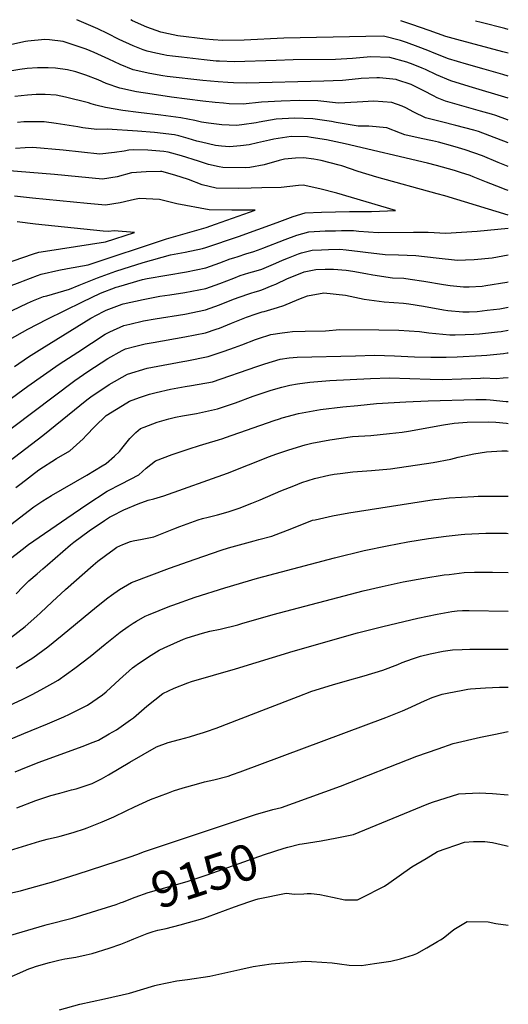
# Model space of a CAD drawing. Units: inches. Extents: x 2667851 to 2671137, y 1553467 to 1558745.
# Drawn here: x 2670745 to 2671137, y 1557946 to 1558735 of the extents above; entities that cross this region are included whole.
import ezdxf
from ezdxf.enums import TextEntityAlignment as Align

# ---------------------------------------------------------------- set-up
doc = ezdxf.new("R2010")
doc.units = ezdxf.units.IN
doc.header["$MEASUREMENT"] = 0
doc.layers.add('tile_2473_16_contour_10ft', color=44, linetype='Continuous')
doc.styles.add('Arial', font='arial.ttf')

msp = doc.modelspace()

# ---------------------------------------------------------------- linework, layer by layer
at = {"layer": 'tile_2473_16_contour_10ft'}
for points, elevation in [([(2671136.5, 1558672.06), (2671105.05, 1558681.48), (2671090.52, 1558685.95), (2671079.05, 1558690.71), (2671070.25, 1558694.99), (2671067.5, 1558696.18), (2671060.16, 1558699.17), (2671055.11, 1558701), (2671041.43, 1558704.8), (2671026.3, 1558705.25), (2671011.65, 1558704.02), (2670997.94, 1558703.08), (2670964.15, 1558702.86), (2670950.43, 1558702.32), (2670917.03, 1558701.09), (2670905.08, 1558701.63), (2670902.27, 1558701.85), (2670892.82, 1558702.73), (2670874.5, 1558704.88), (2670867.21, 1558705.79), (2670862.88, 1558706.35), (2670860.26, 1558706.72), (2670854.07, 1558708.07), (2670846.9, 1558709.76), (2670843.8, 1558710.89), (2670835.84, 1558713.91), (2670824.51, 1558719.01), (2670815.13, 1558723.91), (2670807.38, 1558727.53), (2670790.75, 1558734.99)], 9030), ([(2671136.5, 1558689.86), (2671132.03, 1558691.1), (2671117.24, 1558695.26), (2671103.05, 1558699.34), (2671088.55, 1558703.56), (2671077.11, 1558708.06), (2671071.92, 1558710.34), (2671064.19, 1558713.2), (2671054.88, 1558716.58), (2671050.16, 1558718.23), (2671036.59, 1558721.68), (2671022.18, 1558721.62), (2670956.7, 1558720.25), (2670924.87, 1558718.65), (2670907.55, 1558718.26), (2670899.84, 1558718.82), (2670893.91, 1558719.32), (2670871.64, 1558722.16), (2670864, 1558723.53), (2670858.04, 1558724.86), (2670846.64, 1558729.06), (2670835.4, 1558734.15), (2670834, 1558734.82)], 9040), ([(2671136.5, 1558708.15), (2671131.99, 1558709.35), (2671095.3, 1558719.01), (2671086.54, 1558721.58), (2671073.04, 1558726.21), (2671059.05, 1558731.1), (2671050.24, 1558734.01)], 9050), ([(2671136.5, 1558727.05), (2671133.6, 1558727.84), (2671114.61, 1558732.63), (2671110.32, 1558733.79)], 9060), ([(2671136.5, 1558654.52), (2671135.94, 1558654.73), (2671126.55, 1558658.12), (2671122.93, 1558659.4), (2671114.21, 1558661.8), (2671102.93, 1558664.78), (2671086.26, 1558669.6), (2671079.6, 1558672.43), (2671076.48, 1558673.88), (2671068.83, 1558678.03), (2671058.64, 1558683.17), (2671047.23, 1558686.87), (2671046.52, 1558687.06), (2671033.34, 1558688.33), (2671031.14, 1558688.41), (2671018.65, 1558687.79), (2671016.37, 1558687.6), (2671003.49, 1558686.38), (2670988.73, 1558685.71), (2670926.33, 1558684.25), (2670916.29, 1558684.4), (2670911.81, 1558684.6), (2670904, 1558685.1), (2670891.75, 1558686.28), (2670863.16, 1558689.49), (2670859.52, 1558689.99), (2670849.23, 1558691.76), (2670835.9, 1558694.83), (2670825.27, 1558698.98), (2670816.19, 1558703.31), (2670804.67, 1558708.58), (2670798.03, 1558711.34), (2670779.77, 1558717.54), (2670768.85, 1558718.73), (2670765.05, 1558719.07), (2670751.47, 1558717.83), (2670749.38, 1558717.47), (2670738.49, 1558715.13)], 9020), ([(2671136.5, 1558636.24), (2671121.69, 1558642), (2671112.65, 1558645.31), (2671108.98, 1558646.35), (2671094.52, 1558650.28), (2671082.83, 1558653.17), (2671070.23, 1558656.36), (2671060.65, 1558660.81), (2671054.24, 1558664.41), (2671051.45, 1558665.57), (2671043.2, 1558668.68), (2671028.77, 1558669.79), (2671015.29, 1558668.84), (2671000.42, 1558668.21), (2670983.71, 1558669.86), (2670969.19, 1558670.1), (2670954.5, 1558669.73), (2670938.57, 1558668.89), (2670924.06, 1558667.25), (2670912.7, 1558667.67), (2670908.33, 1558668.01), (2670901.52, 1558668.64), (2670891.61, 1558669.77), (2670866.56, 1558672.95), (2670850.91, 1558675.29), (2670838.55, 1558677.26), (2670824.99, 1558680.03), (2670814.14, 1558683.88), (2670807.71, 1558686.86), (2670797.79, 1558690.51), (2670792.93, 1558692.25), (2670789.79, 1558693.28), (2670783.14, 1558694.79), (2670773.55, 1558696.1), (2670767.54, 1558696.46), (2670759.06, 1558696.4), (2670750.89, 1558695.78), (2670745.06, 1558695.04), (2670733.35, 1558693.12)], 9010), ([(2671136.5, 1558617.38), (2671128.37, 1558620.64), (2671115.77, 1558625.81), (2671102.01, 1558630.74), (2671096.51, 1558632.43), (2671092.11, 1558633.65), (2671080.5, 1558636.71), (2671075.62, 1558637.79), (2671066.54, 1558639.72), (2671053.59, 1558642.62), (2671050.21, 1558644.15), (2671039.16, 1558648.33), (2671024.77, 1558649.65), (2671016.05, 1558649.67), (2670998.52, 1558652.64), (2670994.9, 1558653.4), (2670979.7, 1558655.59), (2670965.2, 1558656.08), (2670950.39, 1558655.36), (2670936.79, 1558652.86), (2670934.34, 1558652.29), (2670922.92, 1558650.68), (2670918.51, 1558650.13), (2670906.82, 1558650.84), (2670896.15, 1558652.05), (2670890.47, 1558652.84), (2670885.15, 1558654.11), (2670874.06, 1558656.46), (2670857.99, 1558658.47), (2670840.06, 1558660.5), (2670827.52, 1558662.31), (2670813.59, 1558664.57), (2670805.91, 1558666.54), (2670802.1, 1558667.55), (2670800.12, 1558668.25), (2670781.47, 1558672.99), (2670774.08, 1558674.51), (2670765.37, 1558675.02), (2670757.93, 1558674.98), (2670751.13, 1558674.45), (2670740.88, 1558673.4)], 9000), ([(2671136.5, 1558598.02), (2671133.9, 1558598.95), (2671130.79, 1558600.12), (2671119.02, 1558604.8), (2671108.3, 1558609.18), (2671105.83, 1558610), (2671098.23, 1558612.53), (2671093.4, 1558614.06), (2671079.06, 1558618.07), (2671071.65, 1558619.94), (2671005.67, 1558635.5), (2670990.8, 1558638.82), (2670978.56, 1558640.68), (2670975.63, 1558641.08), (2670962.57, 1558641.42), (2670948.63, 1558639.31), (2670945.01, 1558638.54), (2670935.53, 1558636.24), (2670928.65, 1558634.74), (2670921.83, 1558633.86), (2670913.01, 1558633.14), (2670906.53, 1558633.57), (2670901.72, 1558634.27), (2670890.66, 1558636.73), (2670886.89, 1558637.67), (2670879.85, 1558639.84), (2670872.47, 1558641.8), (2670868.94, 1558642.72), (2670852.8, 1558644.53), (2670839.4, 1558645.59), (2670814.97, 1558647.18), (2670806.75, 1558647), (2670795.48, 1558648.41), (2670791.33, 1558649.11), (2670774.15, 1558651.78), (2670764.57, 1558653.26), (2670757.38, 1558653.26), (2670748.11, 1558653.02), (2670743.19, 1558652.56)], 8990), ([(2671136.5, 1558578.27), (2671085.56, 1558593.79), (2671079.38, 1558595.45), (2671031.03, 1558608.7), (2671016.25, 1558613.3), (2671002.96, 1558617.81), (2671000.8, 1558618.45), (2670986.62, 1558622.2), (2670980.55, 1558623.13), (2670972.43, 1558624.29), (2670966.01, 1558623.93), (2670957.11, 1558623.09), (2670952.84, 1558622.03), (2670940.79, 1558618.79), (2670929.25, 1558616.5), (2670925.83, 1558616.38), (2670907.63, 1558616.51), (2670904.84, 1558617.02), (2670896.24, 1558618.85), (2670888.13, 1558621.7), (2670874.67, 1558625.93), (2670866.72, 1558628.14), (2670863.79, 1558628.88), (2670860.48, 1558629.28), (2670847.53, 1558630.36), (2670836.15, 1558630.77), (2670832.46, 1558630.3), (2670828.66, 1558629.64), (2670820.76, 1558628.47), (2670808.99, 1558627.34), (2670779.74, 1558630.47), (2670755.27, 1558632.45), (2670749.15, 1558632.36), (2670741.61, 1558631.74)], 8980), ([(2670738.88, 1558502.03), (2670751.22, 1558507.78), (2670756.04, 1558509.83), (2670764.06, 1558513.13), (2670766.58, 1558513.82), (2670784.66, 1558519.02), (2670792.43, 1558522.31), (2670807.14, 1558528.16), (2670821.94, 1558533.52), (2670827.7, 1558535.34), (2670843.74, 1558540.38), (2670865.79, 1558546.64), (2670877.38, 1558548.59), (2670891.32, 1558551.75), (2670894.12, 1558552.43), (2670920.13, 1558561.22), (2670951.19, 1558572.6), (2670964.15, 1558577.29), (2670973.66, 1558580.14), (2670986.8, 1558580.64), (2671009.17, 1558581.25), (2671026.73, 1558581.39), (2671046.18, 1558582.19), (2670999, 1558595.99), (2670985.54, 1558599.37), (2670972.08, 1558602.5), (2670968.35, 1558602), (2670954.34, 1558600.63), (2670938.82, 1558600.16), (2670930.35, 1558599.92), (2670920.45, 1558599.77), (2670902.29, 1558600.02), (2670891.02, 1558602.74), (2670880.24, 1558606.93), (2670869.24, 1558610.47), (2670858.65, 1558613.21), (2670857.83, 1558613.31), (2670846.33, 1558613.08), (2670834.53, 1558612.15), (2670822.98, 1558608.99), (2670811.28, 1558607.18), (2670772.76, 1558611.03), (2670733.17, 1558614.01)], 8970), ([(2670735.84, 1558521.18), (2670745.19, 1558524.76), (2670747.89, 1558525.77), (2670759.06, 1558529.92), (2670762.05, 1558530.94), (2670776.14, 1558534.33), (2670783.24, 1558535.59), (2670799.64, 1558538.59), (2670862.61, 1558559.3), (2670894.19, 1558568.56), (2670901.81, 1558571.06), (2670933.66, 1558582.45), (2670914.84, 1558582.45), (2670896.64, 1558582.61), (2670870.68, 1558587.41), (2670856.83, 1558590.78), (2670840.9, 1558591.73), (2670836.94, 1558591.01), (2670833.5, 1558590.22), (2670825.35, 1558588.21), (2670813.65, 1558586.45), (2670799.06, 1558587.67), (2670755.2, 1558591.84), (2670740.57, 1558593.57)], 8960), ([(2670731.92, 1558539.08), (2670755.79, 1558547.25), (2670760.06, 1558548.62), (2670765.64, 1558549.44), (2670813.66, 1558556.91), (2670836.85, 1558564.48), (2670820.5, 1558565.72), (2670816.07, 1558565.18), (2670811.64, 1558565.53), (2670757.53, 1558571.12), (2670742.88, 1558573.07)], 8950), ([(2670736.56, 1558478.68), (2670751.32, 1558486.95), (2670766.85, 1558494.96), (2670795.06, 1558508.93), (2670809.56, 1558515.89), (2670822.16, 1558520.53), (2670824.35, 1558521.3), (2670843.4, 1558526.73), (2670846.92, 1558527.72), (2670878.53, 1558533.03), (2670894.04, 1558536.1), (2670905.28, 1558540.18), (2670913.51, 1558543.33), (2670916.51, 1558544.27), (2670919.91, 1558545.23), (2670926.23, 1558547.25), (2670932.53, 1558549.29), (2670938.38, 1558551.43), (2670939.66, 1558551.9), (2670957.6, 1558558.86), (2670967, 1558562.27), (2670976.52, 1558565.09), (2670989.63, 1558565.71), (2670997.88, 1558565.91), (2671002.83, 1558565.95), (2671012.41, 1558566), (2671016.72, 1558565.53), (2671032.2, 1558564.35), (2671060.45, 1558564.59), (2671072.32, 1558564.75), (2671086.3, 1558563.89), (2671098.91, 1558564.59), (2671111.42, 1558565.49), (2671136.5, 1558567.97)], 8980), ([(2670740.56, 1558457.03), (2670751.95, 1558464.73), (2670762.71, 1558471.6), (2670801.97, 1558495.71), (2670812.04, 1558501.19), (2670814.1, 1558502.15), (2670827.06, 1558507.15), (2670827.9, 1558507.36), (2670843.75, 1558510.71), (2670857.06, 1558513.31), (2670865.08, 1558514.61), (2670877.22, 1558516.24), (2670893.96, 1558519.48), (2670905.2, 1558523.55), (2670916.44, 1558527.97), (2670921.68, 1558529.87), (2670928.47, 1558532), (2670934.49, 1558533.62), (2670938.91, 1558535.11), (2670950.15, 1558539.87), (2670955.44, 1558542.27), (2670960.38, 1558544.26), (2670968.36, 1558547.28), (2670970.8, 1558548.04), (2670979.33, 1558550.27), (2670986.66, 1558550.69), (2670992.44, 1558550.95), (2671001.38, 1558551.03), (2671006.4, 1558550.59), (2671017.82, 1558549.35), (2671022.14, 1558548.61), (2671037.83, 1558546.77), (2671048.54, 1558546.6), (2671062.49, 1558546.15), (2671078.58, 1558544.11), (2671095.73, 1558542.21), (2671102.28, 1558542.54), (2671109.13, 1558542.92), (2671123.55, 1558544.25), (2671136.5, 1558546.6)], 8990), ([(2670668.68, 1558380.6), (2670751.28, 1558441.27), (2670776.49, 1558458.92), (2670791.42, 1558468.68), (2670813.39, 1558482.96), (2670817.2, 1558484.83), (2670828.34, 1558489.9), (2670833.16, 1558491.11), (2670844.17, 1558493.57), (2670853.49, 1558495.32), (2670877.14, 1558498.91), (2670893.88, 1558502.4), (2670905.12, 1558506.45), (2670916.35, 1558511.02), (2670927.59, 1558515), (2670930.18, 1558515.86), (2670933.51, 1558516.92), (2670936.62, 1558517.67), (2670938.83, 1558518.38), (2670947.28, 1558521.9), (2670950.07, 1558523.09), (2670959.52, 1558527.7), (2670971.01, 1558532.22), (2670972.94, 1558532.88), (2670982.28, 1558534.73), (2670989.68, 1558535.14), (2670996.29, 1558535.02), (2671006.63, 1558534.16), (2671011.93, 1558533.34), (2671022.37, 1558531.54), (2671027.97, 1558530.43), (2671043.77, 1558528.24), (2671052.79, 1558527.79), (2671057.83, 1558527.11), (2671068.78, 1558525.57), (2671084.43, 1558522.69), (2671089.76, 1558521.88), (2671100.67, 1558520.94), (2671105.03, 1558520.84), (2671115.64, 1558521.53), (2671118.49, 1558521.9), (2671135.2, 1558524.64), (2671136.5, 1558524.92)], 9000), ([(2670688.95, 1558370.57), (2670789.09, 1558445.91), (2670799.4, 1558452.97), (2670815.48, 1558463.61), (2670826.95, 1558469.92), (2670829.72, 1558471.25), (2670838.05, 1558473.4), (2670845.53, 1558475.22), (2670851.71, 1558476.34), (2670877.33, 1558480.77), (2670893.79, 1558484.06), (2670902.41, 1558486.99), (2670905.03, 1558487.91), (2670914.57, 1558491.82), (2670926.69, 1558496.73), (2670934.46, 1558499.32), (2670939.12, 1558500.75), (2670940.83, 1558501.07), (2670951.6, 1558504.41), (2670956.56, 1558505.99), (2670963.61, 1558509.01), (2670970.05, 1558511.62), (2670975.6, 1558513.66), (2670988.55, 1558516.11), (2671005.95, 1558514.24), (2671021.03, 1558511.15), (2671037.11, 1558508.88), (2671052.56, 1558507.87), (2671056.74, 1558507.31), (2671068.49, 1558505.34), (2671084.67, 1558502.39), (2671088.02, 1558501.88), (2671100.03, 1558500.89), (2671105.03, 1558500.78), (2671111.45, 1558501.16), (2671119.51, 1558502.12), (2671129.76, 1558503.4), (2671136.5, 1558504.7)], 9010), ([(2670677.93, 1558336.64), (2670763.46, 1558401.83), (2670798.76, 1558430.39), (2670801.81, 1558432.77), (2670816.52, 1558442.77), (2670831.22, 1558451.06), (2670846.98, 1558455.66), (2670851.43, 1558456.66), (2670875.52, 1558461.13), (2670878.95, 1558461.7), (2670895.79, 1558465.13), (2670908.86, 1558469.27), (2670917, 1558472.23), (2670922.8, 1558474.34), (2670933.86, 1558478.8), (2670936.31, 1558479.62), (2670946.03, 1558482.73), (2670955.18, 1558484.07), (2670959.58, 1558484.71), (2670963.59, 1558485.01), (2670973.64, 1558485.37), (2670989.88, 1558485.58), (2671001.44, 1558486.72), (2671032.79, 1558486.46), (2671048.85, 1558486.06), (2671065.27, 1558485.15), (2671072.92, 1558483.98), (2671089.54, 1558482.42), (2671093.79, 1558482.45), (2671101.89, 1558482.61), (2671108.91, 1558483), (2671113.3, 1558483.28), (2671127.88, 1558484.81), (2671130.75, 1558485.14), (2671136.5, 1558486.17)], 9020), ([(2670741.8, 1558360.06), (2670746.15, 1558363.41), (2670760.19, 1558374.18), (2670774.46, 1558383.39), (2670784.95, 1558389.49), (2670795.64, 1558399), (2670798.04, 1558401.85), (2670804.96, 1558408.98), (2670814.25, 1558417.9), (2670830.79, 1558428.03), (2670832.83, 1558429.24), (2670840.87, 1558432.15), (2670848.87, 1558434.97), (2670854.18, 1558436.36), (2670865.62, 1558438.83), (2670877.43, 1558441.01), (2670882.55, 1558441.75), (2670899.43, 1558444.91), (2670935.02, 1558456.97), (2670941.35, 1558459.25), (2670953.58, 1558463.03), (2670960.74, 1558463.92), (2670967.26, 1558464.67), (2671014.03, 1558465.74), (2671029.34, 1558466.07), (2671045.21, 1558465.58), (2671061.23, 1558464.84), (2671074.37, 1558464.43), (2671086.57, 1558464.45), (2671095.61, 1558464.77), (2671115.09, 1558465.83), (2671119.22, 1558466.19), (2671132.57, 1558467.54), (2671135.52, 1558467.96), (2671136.5, 1558468.12)], 9030), ([(2670737.74, 1558330.47), (2670756.14, 1558344.64), (2670763.44, 1558349.35), (2670770.4, 1558353.82), (2670798.62, 1558369.96), (2670811.01, 1558377.47), (2670814.07, 1558379.42), (2670820.81, 1558385.26), (2670824.72, 1558388.94), (2670827.76, 1558392.63), (2670833, 1558399.28), (2670834.34, 1558400.81), (2670837.93, 1558404.08), (2670841.68, 1558407.34), (2670844.58, 1558408.53), (2670854.96, 1558412.44), (2670864.3, 1558415.26), (2670869.66, 1558416.46), (2670875.28, 1558417.5), (2670886.58, 1558419.45), (2670903.39, 1558423.02), (2670917.74, 1558428.09), (2670932.06, 1558433.31), (2670941.54, 1558436.63), (2670946.46, 1558438.13), (2670955.09, 1558440.5), (2670961.38, 1558442.09), (2670967.58, 1558443.21), (2670977.52, 1558444.63), (2670993.54, 1558445.81), (2671026.13, 1558447.33), (2671041.25, 1558447.97), (2671073.83, 1558446.81), (2671083.82, 1558446.76), (2671114.08, 1558447.76), (2671116.94, 1558447.88), (2671126.82, 1558447.45), (2671132.3, 1558447.95), (2671136.5, 1558448.35)], 9040), ([(2670736.15, 1558302.12), (2670746.86, 1558310.46), (2670752, 1558314.4), (2670782.58, 1558335.44), (2670798.76, 1558346.53), (2670814.98, 1558357.1), (2670826.49, 1558362.99), (2670840.32, 1558370.34), (2670846.15, 1558375.6), (2670853.82, 1558381.42), (2670867.11, 1558386.51), (2670880.63, 1558391.09), (2670888.92, 1558393.76), (2670894.34, 1558395.29), (2670904.25, 1558398.25), (2670907.6, 1558399.29), (2670909.84, 1558400.1), (2670948.87, 1558413.76), (2670952.99, 1558415.18), (2670955.23, 1558415.86), (2670968.34, 1558419.46), (2670985.92, 1558422.65), (2671003.86, 1558424.69), (2671015.99, 1558425.89), (2671030.9, 1558427.33), (2671054.39, 1558428.79), (2671072.38, 1558429.47), (2671110.36, 1558430.64), (2671118.71, 1558430.73), (2671122, 1558430.44), (2671134.86, 1558429.15), (2671136.5, 1558428.94)], 9050), ([(2670741.91, 1558274.93), (2670747.5, 1558280.55), (2670752.3, 1558285.21), (2670758.9, 1558291.04), (2670763.31, 1558294.93), (2670767.14, 1558298.22), (2670785.69, 1558314.05), (2670788.35, 1558316.31), (2670800.63, 1558325.41), (2670812.83, 1558333.67), (2670816.82, 1558336.32), (2670818.85, 1558337.44), (2670828.34, 1558342.1), (2670839.94, 1558347.01), (2670847.88, 1558350.01), (2670852.26, 1558351.06), (2670860.39, 1558353.56), (2670911.44, 1558371.56), (2670945.02, 1558384.85), (2670950.04, 1558386.71), (2670960.64, 1558390.29), (2670973.67, 1558394.28), (2670975.88, 1558394.93), (2670978.96, 1558395.52), (2670993.43, 1558398.24), (2671011.72, 1558400.85), (2671026.34, 1558401.88), (2671041.39, 1558403.33), (2671051.37, 1558404.46), (2671056.48, 1558405.25), (2671084.66, 1558410.34), (2671093.12, 1558411.73), (2671103.53, 1558412.34), (2671120.55, 1558412.84), (2671126.45, 1558412.35), (2671134.95, 1558411.6), (2671136.5, 1558411.28)], 9060), ([(2670737.46, 1558239.7), (2670749.19, 1558248.77), (2670758.51, 1558257), (2670761.59, 1558259.73), (2670770.78, 1558268.59), (2670781.61, 1558278.48), (2670803.77, 1558297.79), (2670807.49, 1558300.95), (2670813.55, 1558305.68), (2670820.58, 1558310.76), (2670822.83, 1558312.27), (2670827.41, 1558314.35), (2670833.69, 1558316.88), (2670835.8, 1558317.5), (2670842.97, 1558318.69), (2670852.29, 1558320.69), (2670868.31, 1558326.94), (2670873.17, 1558328.85), (2670888.03, 1558334.26), (2670891.43, 1558335.28), (2670895.95, 1558336.45), (2670903.53, 1558338.31), (2670911.88, 1558340.72), (2670920.74, 1558343.46), (2670930.98, 1558347.48), (2670937.67, 1558350.18), (2670954.11, 1558357.33), (2670964.52, 1558361.57), (2670971.11, 1558363.99), (2670981.23, 1558367.21), (2670992.71, 1558369.9), (2670996.84, 1558370.68), (2671001.65, 1558371.41), (2671011.88, 1558372.6), (2671026.93, 1558373.85), (2671041.98, 1558375.18), (2671076.34, 1558380.25), (2671090.36, 1558382.88), (2671096.3, 1558384.52), (2671108.87, 1558387.11), (2671118.94, 1558388.73), (2671131.44, 1558389.57), (2671135.44, 1558389.4), (2671136.5, 1558389.11)], 9070), ([(2670742.04, 1558215.38), (2670755.42, 1558223.56), (2670767.4, 1558232.4), (2670778.82, 1558241.75), (2670806.46, 1558264.59), (2670815.51, 1558271.73), (2670818.4, 1558273.82), (2670824.78, 1558278.34), (2670834.47, 1558283.93), (2670864.93, 1558295.45), (2670885.62, 1558302.81), (2670906.23, 1558309.86), (2670912.12, 1558311.69), (2670932.86, 1558317.41), (2670936.66, 1558318.33), (2670946.85, 1558321.1), (2670962.92, 1558327.38), (2670979.66, 1558333.8), (2670981.67, 1558334.29), (2670995.5, 1558337.53), (2671008.64, 1558339.91), (2671077.01, 1558350.48), (2671080.43, 1558350.89), (2671088.97, 1558351.88), (2671108.93, 1558353), (2671112.44, 1558353.05), (2671129.19, 1558353.2), (2671136.5, 1558353.12)], 9080), ([(2670718.91, 1558177.41), (2670747.34, 1558190.62), (2670754.84, 1558194.32), (2670761.88, 1558197.86), (2670771.42, 1558203.2), (2670775.73, 1558205.68), (2670788.93, 1558215.31), (2670801.29, 1558224.76), (2670813.26, 1558234.5), (2670825.42, 1558244.11), (2670831.8, 1558248.68), (2670835.79, 1558251.52), (2670838.44, 1558253.06), (2670845.54, 1558256.96), (2670848.08, 1558258.01), (2670865.32, 1558265.1), (2670867.62, 1558265.92), (2670885.54, 1558272.22), (2670909.26, 1558279.81), (2670935.41, 1558287.38), (2670997.18, 1558303.83), (2671020.92, 1558309.62), (2671039.31, 1558313.48), (2671055.98, 1558316.57), (2671072.6, 1558319.27), (2671086.6, 1558321.17), (2671098.6, 1558322.46), (2671101.54, 1558322.61), (2671118.61, 1558323.43), (2671128.62, 1558323.51), (2671134.99, 1558323.39), (2671136.5, 1558323.32)], 9090), ([(2670729.21, 1558154.99), (2670748.11, 1558162.98), (2670754.16, 1558165.5), (2670767.18, 1558170.66), (2670780.28, 1558176.24), (2670784.87, 1558178.34), (2670799.29, 1558185.67), (2670811.09, 1558193.93), (2670814.13, 1558196.35), (2670824.74, 1558206.29), (2670835.35, 1558215.55), (2670837.02, 1558216.82), (2670839.95, 1558218.95), (2670850.11, 1558225.72), (2670856.69, 1558229.79), (2670860.64, 1558231.63), (2670876.16, 1558238.7), (2670879.18, 1558239.77), (2670891.28, 1558243.34), (2670897.38, 1558244.87), (2670905.45, 1558246.6), (2670919.64, 1558250.12), (2670922.83, 1558251.04), (2670948.08, 1558258.46), (2671020.18, 1558277.4), (2671035.41, 1558280.9), (2671052.12, 1558284.4), (2671068.78, 1558287.41), (2671085.2, 1558290), (2671089.01, 1558290.52), (2671101.02, 1558292.04), (2671109.51, 1558292.24), (2671120.02, 1558292.35), (2671123.86, 1558292.27), (2671136.5, 1558291.87)], 9100), ([(2670741.25, 1558132.32), (2670750.19, 1558135.97), (2670760.35, 1558139.95), (2670794.81, 1558152.46), (2670803.8, 1558155.95), (2670808, 1558157.75), (2670816.7, 1558162.74), (2670822.4, 1558166.05), (2670833.72, 1558174.06), (2670835.95, 1558175.66), (2670846.65, 1558185.01), (2670859.47, 1558194.96), (2670868.8, 1558199.18), (2670879.65, 1558203.57), (2670882.62, 1558204.73), (2670917.92, 1558214.78), (2670963.97, 1558229.04), (2671015.59, 1558243.57), (2671035.82, 1558248.74), (2671064.01, 1558255.37), (2671079.54, 1558258.73), (2671091.32, 1558260.76), (2671095.48, 1558261.4), (2671099.9, 1558261.44), (2671105.2, 1558261.46), (2671136.5, 1558261.12)], 9110), ([(2670742.63, 1558103.47), (2670757.9, 1558109.2), (2670764.09, 1558111.4), (2670769.81, 1558113.26), (2670777.08, 1558115.27), (2670786.34, 1558117.76), (2670790, 1558118.7), (2670803.03, 1558122.84), (2670810.39, 1558126.76), (2670815.94, 1558129.83), (2670833.16, 1558140.13), (2670854.55, 1558152.2), (2670863.8, 1558155.65), (2670872.94, 1558158.24), (2670880.98, 1558160.33), (2670886.86, 1558162.07), (2670892.21, 1558163.7), (2670894.71, 1558164.59), (2670902.37, 1558167.37), (2670942.3, 1558182.68), (2670967.98, 1558192.76), (2670978.9, 1558196.77), (2670995.52, 1558202.03), (2671005.84, 1558204.94), (2671020.89, 1558209.27), (2671035.93, 1558213.63), (2671047.84, 1558218.23), (2671051.45, 1558219.84), (2671059.77, 1558222.79), (2671066.01, 1558224.88), (2671073.75, 1558226.72), (2671084.4, 1558228.89), (2671089.78, 1558229.89), (2671091.78, 1558230.11), (2671099.56, 1558230.3), (2671105.79, 1558230.43), (2671136.5, 1558230.47)], 9120), ([(2670729.69, 1558067.02), (2670761, 1558076.68), (2670766.92, 1558078.29), (2670775.27, 1558080.25), (2670777.39, 1558080.74), (2670787.79, 1558083.69), (2670797.52, 1558086.87), (2670798.13, 1558087.09), (2670798.82, 1558087.33), (2670810.84, 1558092.31), (2670820.28, 1558096.27), (2670830.1, 1558100.99), (2670836.74, 1558104.09), (2670849.7, 1558110.07), (2670864.12, 1558115.52), (2670868.2, 1558117.05), (2670875.96, 1558119.37), (2670886.53, 1558122.46), (2670892.98, 1558124.26), (2670900.53, 1558125.95), (2670912, 1558128.89), (2670915.37, 1558130.08), (2670921.68, 1558132.34), (2671038.33, 1558175.78), (2671042.42, 1558177.33), (2671051.79, 1558181.2), (2671056.04, 1558183.07), (2671069.21, 1558189.19), (2671075.53, 1558191.73), (2671083.51, 1558194.39), (2671087.59, 1558195.42), (2671100.11, 1558197.75), (2671103.96, 1558198.39), (2671106.07, 1558198.74), (2671118.09, 1558199.49), (2671129.54, 1558200.01), (2671136.5, 1558200.18)], 9130), ([(2670732.24, 1558033.9), (2670745.48, 1558036.9), (2670748.12, 1558037.62), (2670772.25, 1558044.35), (2670791, 1558050.27), (2670823.03, 1558060.72), (2670833.37, 1558064.11), (2670838.86, 1558065.93), (2670844.89, 1558068.29), (2670933.77, 1558098.16), (2670947.77, 1558102.02), (2670954.71, 1558103.73), (2670964.37, 1558107.18), (2671001.87, 1558120.9), (2671063.16, 1558144.72), (2671080.26, 1558150.82), (2671092.27, 1558154.87), (2671114.17, 1558159.96), (2671124.85, 1558162.23), (2671136.5, 1558164.48)], 9140), ([(2670959.72, 1558071.87), (2670969.05, 1558074.2), (2670971.16, 1558074.6), (2670986.54, 1558076.84), (2670999.02, 1558079.33), (2671012.29, 1558082.02), (2671071.43, 1558106.41), (2671075.66, 1558108.03), (2671096.93, 1558114.62), (2671113.18, 1558115.51), (2671123.72, 1558114.95), (2671136.5, 1558113.85)], 9150), ([(2670731.61, 1557965.24), (2670752.07, 1557974.34), (2670754.5, 1557975.16), (2670758.32, 1557976.4), (2670768.75, 1557979.37), (2670776.28, 1557981.36), (2670781.1, 1557982.37), (2670789.75, 1557983.64), (2670798.23, 1557985.54), (2670802.94, 1557986.77), (2670816.67, 1557990.95), (2670825.93, 1557994.15), (2670831.25, 1557996.17), (2670836.36, 1557998.44), (2670846.96, 1558002.58), (2670851.77, 1558004.21), (2670855.69, 1558005.33), (2670862.23, 1558006.71), (2670873.43, 1558009.55), (2670891.75, 1558014.74), (2670895.5, 1558015.98), (2670917.04, 1558024.13), (2670928.4, 1558028.11), (2670933.29, 1558029.72), (2670936.11, 1558030.5), (2670958.43, 1558034.9), (2670965.4, 1558034.34), (2670972.58, 1558034.6), (2670975.34, 1558034.74), (2670978.36, 1558034.81), (2670985.36, 1558033.98), (2670995.68, 1558031.73), (2671005.56, 1558029.64), (2671013.13, 1558029.62), (2671015.53, 1558029.71), (2671018.41, 1558031), (2671037.22, 1558040.68), (2671040.64, 1558042.99), (2671059.19, 1558056.01), (2671070.53, 1558062.86), (2671079.84, 1558068.44), (2671101.4, 1558075.92), (2671108.7, 1558076.48), (2671117.69, 1558076.47), (2671123.89, 1558075.5), (2671134.24, 1558073.29), (2671136.5, 1558072.68)], 9160), ([(2670826.21, 1558027.42), (2670827.22, 1558027.78), (2670837.5, 1558031.7), (2670847.79, 1558035.48), (2670878.96, 1558044.49), (2670895.16, 1558049.74), (2670941.13, 1558065.9), (2670956.82, 1558071.15), (2670959.72, 1558071.87)], 9150), ([(2670612.88, 1557940.96), (2670622.41, 1557946), (2670632.11, 1557951.51), (2670635.43, 1557953.6), (2670641.73, 1557957.79), (2670651.33, 1557964.31), (2670670.46, 1557975.45), (2670691.57, 1557986.02), (2670707.94, 1557992.63), (2670713.11, 1557994.56), (2670722.12, 1557997.34), (2670734.43, 1558000.44), (2670737.72, 1558001.5), (2670764.92, 1558009.39), (2670767, 1558009.9), (2670787, 1558014.97), (2670822.28, 1558026.01), (2670826.21, 1558027.42)], 9150), ([(2670776.84, 1557941.67), (2670793.03, 1557946.08), (2670812.96, 1557950.23), (2670832.93, 1557954.8), (2670853.07, 1557960.91), (2670855.39, 1557961.65), (2670870.91, 1557964.72), (2670879.32, 1557965.94), (2670897.13, 1557968.41), (2670913.99, 1557972.16), (2670921.24, 1557973.9), (2670931.95, 1557976.33), (2670946.43, 1557978.33), (2670974.18, 1557980.49), (2670978.71, 1557980.3), (2670995.38, 1557979.3), (2671001.23, 1557978.48), (2671008.81, 1557977.21), (2671018.79, 1557977), (2671029.27, 1557978.59), (2671042.22, 1557980.67), (2671050.18, 1557982.5), (2671060.5, 1557985.54), (2671063.08, 1557986.66), (2671071.26, 1557991.18), (2671079.62, 1557996.19), (2671082.06, 1557997.67), (2671084.28, 1557999.06), (2671092.84, 1558005.8), (2671103.65, 1558012.27), (2671120.45, 1558012.07), (2671126.58, 1558010.82), (2671136.5, 1558009.48)], 9170)]:
    msp.add_lwpolyline(points, dxfattribs=dict(at, elevation=elevation))

# ---------------------------------------------------------------- texts
at = {"color": 18, "style": 'Arial'}
msp.add_text('9150', height=28.8, rotation=17.97402, dxfattribs=at).set_placement((2670893.15, 1558049.09), align=Align.MIDDLE_CENTER)

doc.saveas('drawing.dxf')
